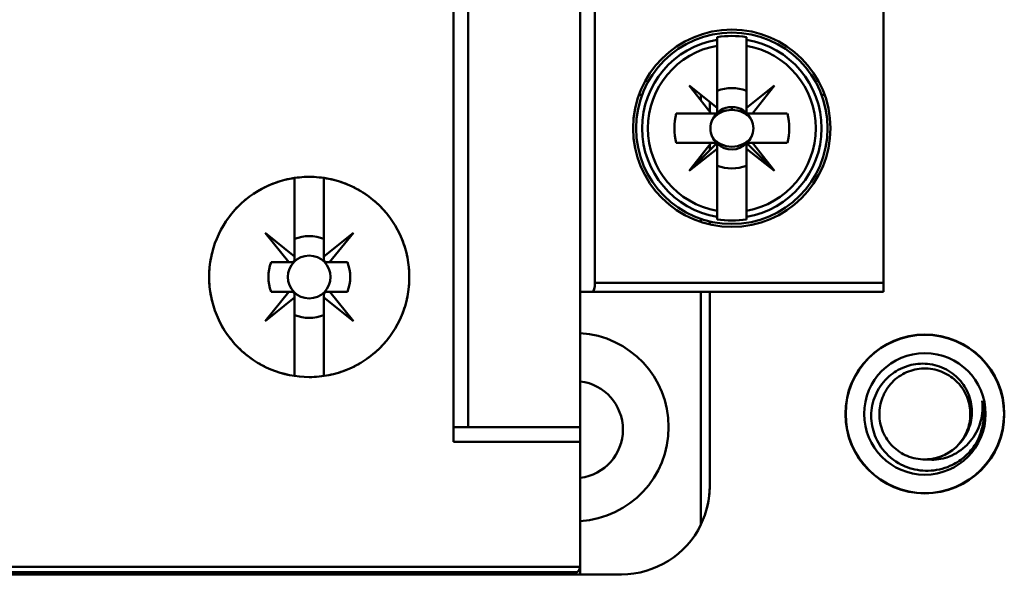
# Model space of a CAD drawing. Units: inches. Extents: x 3 to 140, y 2 to 109.
# Drawn here: x 98 to 99, y 76 to 77 of the extents above; entities that cross this region are included whole.
import ezdxf

# ---------------------------------------------------------------- set-up
doc = ezdxf.new("R2010")
doc.units = ezdxf.units.IN
doc.header["$LTSCALE"] = 6.5
doc.header["$MEASUREMENT"] = 0
doc.layers.add('Visible (ANSI)', color=7, linetype='Continuous', lineweight=50)

msp = doc.modelspace()

# ---------------------------------------------------------------- linework, layer by layer
at = {"layer": 'Visible (ANSI)'}
for p, q in [((98.8907, 77.7393), (98.8907, 76.2679)), ((98.8907, 76.2679), (98.8907, 77.7393)), ((98.9067, 76.2839), (98.9067, 77.7234)), ((98.9067, 77.7234), (98.9067, 76.2839)), ((99.0283, 76.2839), (99.0283, 77.7234)), ((99.0283, 77.7234), (99.0283, 76.2839)), ((99.0443, 77.5666), (99.0443, 76.4406)), ((99.0443, 76.4406), (99.0443, 77.5666)), ((99.3578, 77.5666), (99.3578, 76.4406)), ((99.3578, 76.4406), (99.3578, 77.5666)), ((99.177, 76.7076), (99.177, 76.7047)), ((99.209, 76.6983), (99.209, 76.7076)), ((99.177, 76.6983), (99.177, 76.7047)), ((99.177, 76.7047), (99.177, 76.6983)), ((99.177, 76.6308), (99.177, 76.6983)), ((99.177, 76.6983), (99.177, 76.6308)), ((99.209, 76.7047), (99.209, 76.6983)), ((99.209, 76.6983), (99.209, 76.6308)), ((99.1707, 76.6246), (99.1466, 76.655)), ((99.1466, 76.655), (99.177, 76.6308)), ((99.209, 76.6308), (99.2394, 76.655)), ((99.2394, 76.655), (99.2153, 76.6246)), ((99.0923, 76.6451), (99.0957, 76.6451)), ((99.1594, 76.6388), (99.1594, 76.6448)), ((99.1594, 76.6448), (99.1594, 76.6388)), ((99.209, 76.6256), (99.209, 76.6492)), ((99.2904, 76.6451), (99.2938, 76.6451)), ((99.169, 76.6372), (99.169, 76.6267)), ((99.177, 76.6308), (99.177, 76.6246)), ((99.193, 76.6286), (99.193, 76.6317)), ((99.193, 76.6317), (99.193, 76.6286)), ((99.1327, 76.6246), (99.1707, 76.6246)), ((99.1707, 76.6246), (99.1327, 76.6246)), ((99.1594, 76.6246), (99.1594, 76.6246)), ((99.1594, 76.6246), (99.1594, 76.6246)), ((99.169, 76.6246), (99.169, 76.6245)), ((99.177, 76.6246), (99.1707, 76.6246)), ((99.2533, 76.6246), (99.2101, 76.6246)), ((99.2153, 76.6246), (99.2533, 76.6246)), ((99.1707, 76.5926), (99.1327, 76.5926)), ((99.1327, 76.5926), (99.176, 76.5926)), ((99.177, 76.5926), (99.1466, 76.5622)), ((99.1466, 76.5622), (99.1707, 76.5926)), ((99.1594, 76.5926), (99.1594, 76.5926)), ((99.1594, 76.5926), (99.1594, 76.5926)), ((99.169, 76.5926), (99.169, 76.5926)), ((99.169, 76.5846), (99.169, 76.5904)), ((99.177, 76.5863), (99.177, 76.5926)), ((99.177, 76.5926), (99.177, 76.5863)), ((99.209, 76.5926), (99.2394, 76.5622)), ((99.2153, 76.5926), (99.209, 76.5926)), ((99.209, 76.5926), (99.2153, 76.5926)), ((99.209, 76.5863), (99.209, 76.5926)), ((99.2394, 76.5622), (99.2153, 76.5926)), ((99.2533, 76.5926), (99.2153, 76.5926)), ((99.2153, 76.5926), (99.2394, 76.5622)), ((99.2153, 76.5926), (99.2533, 76.5926)), ((99.1466, 76.5622), (99.177, 76.5863)), ((99.177, 76.5863), (99.1466, 76.5622)), ((99.1594, 76.575), (99.1594, 76.5783)), ((99.1594, 76.5783), (99.1594, 76.575)), ((99.177, 76.5863), (99.177, 76.5189)), ((99.177, 76.5189), (99.177, 76.5863)), ((99.2394, 76.5622), (99.209, 76.5863)), ((99.209, 76.5863), (99.209, 76.5189)), ((99.209, 76.5189), (99.209, 76.5863)), ((98.718, 76.4692), (98.718, 76.5546)), ((98.718, 76.5546), (98.718, 76.4692)), ((98.75, 76.5546), (98.75, 76.4692)), ((98.75, 76.4692), (98.75, 76.5546)), ((99.177, 76.5124), (99.177, 76.5189)), ((99.177, 76.5189), (99.177, 76.5124)), ((99.209, 76.5189), (99.209, 76.5124)), ((99.209, 76.5124), (99.209, 76.5189)), ((99.1594, 76.5068), (99.1594, 76.5102)), ((99.1594, 76.5102), (99.1594, 76.5068)), ((99.169, 76.5041), (99.169, 76.5074)), ((99.177, 76.5124), (99.177, 76.5095)), ((99.209, 76.5095), (99.209, 76.5124)), ((98.7119, 76.463), (98.6861, 76.4949)), ((98.6861, 76.4949), (98.718, 76.4692)), ((98.75, 76.4692), (98.7819, 76.4949)), ((98.7819, 76.4949), (98.7561, 76.463)), ((98.6926, 76.463), (98.7119, 76.463)), ((98.718, 76.4692), (98.718, 76.4662)), ((98.75, 76.4662), (98.75, 76.4692)), ((98.7561, 76.463), (98.7532, 76.463)), ((98.7561, 76.463), (98.7754, 76.463)), ((98.7754, 76.463), (98.7561, 76.463)), ((99.0443, 76.4406), (99.3578, 76.4406)), ((99.3578, 76.4406), (99.0443, 76.4406)), ((99.3578, 76.431), (99.3578, 76.4406)), ((99.3578, 76.4406), (99.3578, 76.431)), ((98.6861, 76.3991), (98.7119, 76.431)), ((98.7119, 76.431), (98.6926, 76.431)), ((98.6926, 76.431), (98.7119, 76.431)), ((98.7119, 76.431), (98.7148, 76.431)), ((98.718, 76.4278), (98.718, 76.4249)), ((98.75, 76.4249), (98.75, 76.4277)), ((98.7532, 76.4309), (98.7562, 76.4309)), ((98.7754, 76.4309), (98.7562, 76.4309)), ((98.7562, 76.4309), (98.7819, 76.3991)), ((98.7562, 76.4309), (98.7754, 76.4309)), ((99.0417, 76.431), (99.0283, 76.431)), ((99.0283, 76.431), (99.0417, 76.431)), ((99.0417, 76.431), (99.3578, 76.431)), ((99.3578, 76.431), (99.0417, 76.431)), ((99.1594, 76.1781), (99.1594, 76.431)), ((99.1594, 76.431), (99.1594, 76.1781)), ((99.169, 76.2199), (99.169, 76.431)), ((98.718, 76.4249), (98.6861, 76.3991)), ((98.718, 76.3394), (98.718, 76.4249)), ((98.718, 76.4249), (98.718, 76.3394)), ((98.7819, 76.3991), (98.75, 76.4249)), ((98.75, 76.4249), (98.75, 76.3394)), ((98.75, 76.3394), (98.75, 76.4249)), ((98.8907, 76.2839), (98.9067, 76.2839)), ((98.9067, 76.2839), (98.8907, 76.2839)), ((98.9067, 76.2839), (99.0283, 76.2839)), ((99.0283, 76.2839), (98.9067, 76.2839)), ((99.0283, 76.2679), (99.0283, 76.2839)), ((99.0283, 76.2839), (99.0283, 76.2679)), ((99.0283, 76.2679), (98.8907, 76.2679)), ((98.8907, 76.2679), (99.0283, 76.2679)), ((99.0283, 76.2679), (99.0283, 76.1335)), ((99.0283, 76.1335), (99.0283, 76.2679)), ((95.6343, 76.132), (99.0282, 76.132)), ((99.0282, 76.132), (95.6343, 76.132)), ((99.0283, 76.1239), (99.0283, 76.1335)), ((95.6343, 76.1262), (99.0249, 76.1262)), ((99.0249, 76.1262), (95.6343, 76.1262)), ((99.0187, 76.1239), (95.6343, 76.1239)), ((95.6343, 76.1239), (99.0187, 76.1239)), ((99.0187, 76.1239), (99.0283, 76.1239)), ((99.0283, 76.1239), (99.0187, 76.1239)), ((99.0731, 76.1239), (99.0283, 76.1239)), ((99.0283, 76.1239), (99.0731, 76.1239))]:
    msp.add_line(p, q, dxfattribs=at)
for centre, radius in [((99.193, 76.6086), 0.1072), ((99.193, 76.6086), 0.104), ((98.734, 76.447), 0.0232), ((98.734, 76.447), 0.0232), ((99.4027, 76.2982), 0.0863), ((99.4027, 76.2982), 0.086), ((99.4027, 76.2982), 0.066)]:
    msp.add_circle(centre, radius, dxfattribs=at)
for centre, radius, start, end in [((99.193, 76.6086), 0.1003, 80.8265, 99.1735), ((99.193, 76.6086), 0.0975, 99.4439, 260.5561), ((99.193, 76.6086), 0.0911, 100.1113, 259.8887), ((99.193, 76.6086), 0.0911, 100.1113, 259.8887), ((99.193, 76.6086), 0.0975, 279.4439, 80.5561), ((99.193, 76.6086), 0.0911, 280.1113, 79.8887), ((99.193, 76.6086), 0.0911, 280.1113, 79.8887), ((99.193, 76.6086), 0.0437, 68.5078, 111.4922), ((99.193, 76.6086), 0.0437, 68.5078, 111.4922), ((99.193, 76.6086), 0.056, 133.863, 136.137), ((99.193, 76.6086), 0.056, 43.863, 46.137), ((99.193, 76.6086), 0.0231, 90, 156.3061), ((99.193, 76.6086), 0.0231, 23.6939, 156.3061), ((99.193, 76.6086), 0.0231, 23.6939, 90), ((99.193, 76.6086), 0.0624, 165.1428, 194.8572), ((99.193, 76.6086), 0.0624, 165.1428, 194.8572), ((99.193, 76.6086), 0.056, 163.3985, 163.4192), ((99.193, 76.6086), 0.0234, 133.181, 136.819), ((99.193, 76.6086), 0.0234, 43.181, 46.819), ((99.193, 76.6086), 0.056, 16.5808, 16.6015), ((99.193, 76.6086), 0.0624, 345.1428, 14.8572), ((99.193, 76.6086), 0.0624, 345.1428, 14.8572), ((99.193, 76.6086), 0.0231, 203.6939, 225), ((99.193, 76.6086), 0.0231, 316.2535, 336.3061), ((99.193, 76.6086), 0.056, 196.5808, 196.6015), ((99.193, 76.6086), 0.0234, 223.181, 225), ((99.193, 76.6086), 0.0231, 226.2535, 315), ((99.193, 76.6086), 0.0234, 313.181, 315), ((99.193, 76.6086), 0.056, 343.3985, 343.4192), ((99.193, 76.6086), 0.056, 223.863, 225), ((99.193, 76.6086), 0.0437, 248.5078, 291.4922), ((99.193, 76.6086), 0.0437, 248.5078, 291.4922), ((99.193, 76.6086), 0.056, 313.863, 315), ((99.193, 76.6086), 0.1003, 260.8265, 279.1735), ((98.734, 76.447), 0.0444, 68.8856, 111.1144), ((98.734, 76.447), 0.0444, 68.8856, 111.1144), ((98.734, 76.447), 0.0444, 158.8856, 201.1144), ((98.734, 76.447), 0.0444, 158.8856, 180), ((98.734, 76.4469), 0.0445, 338.807, 21.193), ((98.734, 76.4469), 0.0445, 338.807, 21.193), ((98.734, 76.447), 0.0444, 248.8856, 291.1144), ((98.734, 76.447), 0.0444, 248.8856, 291.1144), ((99.0219, 76.2839), 0.1024, 273.5833, 86.4167), ((99.0219, 76.2812), 0.0528, 276.9578, 83.0422), ((99.4027, 76.2982), 0.064, 327.4618, 12.8853), ((99.4027, 76.2982), 0.0494, 273.3595, 318.9655), ((99.0731, 76.2199), 0.096, 270, 334.1581), ((99.0731, 76.2199), 0.096, 270, 334.1581)]:
    msp.add_arc(centre, radius, start, end, dxfattribs=at)
msp.add_ellipse((99.0184, 76.1336), major_axis=(-0.00988, 0.00078), ratio=0.983829, start_param=3.064206, end_param=3.218979, dxfattribs=at)
for points, knots in [([(99.1718, 76.6179), (99.1723, 76.6185), (99.1735, 76.6203), (99.1756, 76.6222), (99.1778, 76.6242), (99.1796, 76.6252), (99.1814, 76.626), (99.1851, 76.6277), (99.1892, 76.6286), (99.193, 76.6286)], [-0.0012882205, -0.0012882205, -0.0012882205, -0.0012882205, -0.0010952285, -0.0010952285, -0.0010952285, -0.0009022364, -0.0009022364, -0.0009022364, -0.0005162522, -0.0005162522, -0.0005162522, -0.0005162522]), ([(99.193, 76.6286), (99.1888, 76.6286), (99.1848, 76.6277), (99.1809, 76.6258), (99.1771, 76.6239), (99.174, 76.6213), (99.1718, 76.6179)], [0.0005162522, 0.0005162522, 0.0005162522, 0.0005162522, 0.0009022364, 0.0009022364, 0.0009022364, 0.0012882205, 0.0012882205, 0.0012882205, 0.0012882205]), ([(99.193, 76.6286), (99.1969, 76.6286), (99.2009, 76.6277), (99.2046, 76.626), (99.2064, 76.6252), (99.2082, 76.6242), (99.2104, 76.6223), (99.2126, 76.6203), (99.2138, 76.6185), (99.2142, 76.6179)], [-0.0048187038, -0.0048187038, -0.0048187038, -0.0048187038, -0.0044338504, -0.0044338504, -0.0044338504, -0.0042414237, -0.0042414237, -0.0042414237, -0.0040489971, -0.0040489971, -0.0040489971, -0.0040489971]), ([(99.2142, 76.6179), (99.212, 76.6213), (99.2089, 76.6239), (99.2051, 76.6258), (99.2012, 76.6277), (99.1973, 76.6286), (99.193, 76.6286)], [0.0040489971, 0.0040489971, 0.0040489971, 0.0040489971, 0.0044338504, 0.0044338504, 0.0044338504, 0.0048187038, 0.0048187038, 0.0048187038, 0.0048187038]), ([(99.1718, 76.5993), (99.1704, 76.6022), (99.1697, 76.6054), (99.1697, 76.6086), (99.1697, 76.6118), (99.1704, 76.615), (99.1718, 76.6179)], [-0.0006151371, -0.0006151371, -0.0006151371, -0.0006151371, -0.000316482, -0.000316482, -0.000316482, -0.000017827, -0.000017827, -0.000017827, -0.000017827]), ([(99.1718, 76.6179), (99.1704, 76.6149), (99.1697, 76.6118), (99.1697, 76.6086), (99.1697, 76.6053), (99.1704, 76.6022), (99.1718, 76.5993)], [0.000017827, 0.000017827, 0.000017827, 0.000017827, 0.000316482, 0.000316482, 0.000316482, 0.0006151371, 0.0006151371, 0.0006151371, 0.0006151371]), ([(99.2142, 76.6179), (99.2156, 76.615), (99.2164, 76.6118), (99.2164, 76.6085), (99.2164, 76.6053), (99.2156, 76.6022), (99.2142, 76.5993)], [-0.0006151371, -0.0006151371, -0.0006151371, -0.0006151371, -0.000316482, -0.000316482, -0.000316482, -0.000017827, -0.000017827, -0.000017827, -0.000017827]), ([(99.2142, 76.5993), (99.2156, 76.6022), (99.2164, 76.6053), (99.2164, 76.6086), (99.2164, 76.6118), (99.2157, 76.6149), (99.2142, 76.6179)], [0.000017827, 0.000017827, 0.000017827, 0.000017827, 0.000316482, 0.000316482, 0.000316482, 0.0006151371, 0.0006151371, 0.0006151371, 0.0006151371]), ([(99.1718, 76.5993), (99.174, 76.5959), (99.1771, 76.5932), (99.181, 76.5913), (99.1848, 76.5894), (99.1888, 76.5886), (99.193, 76.5886), (99.1973, 76.5886), (99.2013, 76.5895), (99.2051, 76.5913), (99.209, 76.5932), (99.212, 76.5959), (99.2142, 76.5993)], [0.001899455, 0.001899455, 0.001899455, 0.001899455, 0.002284368, 0.002284368, 0.002284368, 0.002669281, 0.002669281, 0.002669281, 0.003054195, 0.003054195, 0.003054195, 0.003439108, 0.003439108, 0.003439108, 0.003439108]), ([(98.734, 76.3383), (98.7195, 76.3383), (98.7056, 76.3411), (98.6922, 76.3466), (98.6789, 76.3522), (98.6671, 76.36), (98.657, 76.3702), (98.6468, 76.3805), (98.639, 76.3922), (98.6335, 76.4055), (98.628, 76.4188), (98.6252, 76.4327), (98.6252, 76.4471), (98.6252, 76.4615), (98.628, 76.4753), (98.6335, 76.4886), (98.639, 76.5019), (98.6469, 76.5137), (98.657, 76.5239), (98.6672, 76.5341), (98.679, 76.542), (98.6923, 76.5475), (98.7057, 76.553), (98.7196, 76.5558), (98.734, 76.5558), (98.7485, 76.5558), (98.7624, 76.553), (98.7757, 76.5475), (98.7891, 76.5419), (98.8008, 76.534), (98.811, 76.5238), (98.8212, 76.5136), (98.8291, 76.5018), (98.8345, 76.4885), (98.84, 76.4751), (98.8428, 76.4613), (98.8427, 76.4469), (98.8427, 76.4325), (98.84, 76.4187), (98.8345, 76.4054), (98.829, 76.3921), (98.8211, 76.3804), (98.811, 76.3702), (98.8008, 76.36), (98.789, 76.3521), (98.7757, 76.3466), (98.7624, 76.341), (98.7485, 76.3383), (98.734, 76.3383)], [-0.02131199, -0.02131199, -0.02131199, -0.02131199, -0.01997999, -0.01997999, -0.01997999, -0.01864799, -0.01864799, -0.01864799, -0.01731599, -0.01731599, -0.01731599, -0.01598399, -0.01598399, -0.01598399, -0.01465199, -0.01465199, -0.01465199, -0.01331999, -0.01331999, -0.01331999, -0.011988, -0.011988, -0.011988, -0.010656, -0.010656, -0.010656, -0.009324, -0.009324, -0.009324, -0.007992, -0.007992, -0.007992, -0.00666, -0.00666, -0.00666, -0.005328, -0.005328, -0.005328, -0.003996, -0.003996, -0.003996, -0.002664, -0.002664, -0.002664, -0.001332, -0.001332, -0.001332, 0, 0, 0, 0]), ([(98.734, 76.3383), (98.7412, 76.3383), (98.7483, 76.339), (98.7552, 76.3404), (98.7622, 76.3418), (98.7691, 76.3439), (98.7757, 76.3466), (98.7823, 76.3493), (98.7886, 76.3527), (98.7945, 76.3566), (98.8004, 76.3606), (98.806, 76.3652), (98.811, 76.3702), (98.816, 76.3752), (98.8205, 76.3807), (98.8244, 76.3866), (98.8284, 76.3926), (98.8318, 76.3989), (98.8345, 76.4054), (98.8372, 76.412), (98.8393, 76.4188), (98.8407, 76.4258), (98.842, 76.4328), (98.8427, 76.4398), (98.8427, 76.4469), (98.8428, 76.454), (98.8421, 76.4612), (98.8407, 76.4681), (98.8393, 76.4751), (98.8373, 76.4819), (98.8346, 76.4884), (98.8318, 76.495), (98.8285, 76.5014), (98.8245, 76.5073), (98.8206, 76.5132), (98.8161, 76.5187), (98.811, 76.5238), (98.806, 76.5289), (98.8005, 76.5334), (98.7946, 76.5373), (98.7887, 76.5413), (98.7823, 76.5447), (98.7757, 76.5475), (98.7691, 76.5502), (98.7623, 76.5523), (98.7554, 76.5537), (98.7484, 76.5551), (98.7411, 76.5558), (98.734, 76.5558), (98.7269, 76.5558), (98.7198, 76.5551), (98.7128, 76.5537), (98.7058, 76.5523), (98.6989, 76.5502), (98.6923, 76.5475), (98.6858, 76.5448), (98.6795, 76.5414), (98.6735, 76.5374), (98.6675, 76.5334), (98.6621, 76.5289), (98.657, 76.5239), (98.652, 76.5189), (98.6474, 76.5133), (98.6435, 76.5074), (98.6395, 76.5014), (98.6362, 76.4952), (98.6335, 76.4886), (98.6308, 76.482), (98.6287, 76.4751), (98.6273, 76.4682), (98.6259, 76.4613), (98.6252, 76.4542), (98.6252, 76.4471), (98.6252, 76.4399), (98.6259, 76.4328), (98.6273, 76.4259), (98.6287, 76.419), (98.6307, 76.4121), (98.6335, 76.4055), (98.6362, 76.3989), (98.6395, 76.3927), (98.6434, 76.3868), (98.6474, 76.3809), (98.6519, 76.3753), (98.6569, 76.3703), (98.662, 76.3652), (98.6674, 76.3607), (98.6733, 76.3567), (98.6793, 76.3528), (98.6856, 76.3494), (98.6922, 76.3466), (98.7053, 76.3412), (98.7196, 76.3383), (98.734, 76.3383)], [0, 0, 0, 0, 0.000666, 0.000666, 0.000666, 0.001332, 0.001332, 0.001332, 0.001998, 0.001998, 0.001998, 0.002664, 0.002664, 0.002664, 0.00333, 0.00333, 0.00333, 0.003996, 0.003996, 0.003996, 0.004662, 0.004662, 0.004662, 0.005328, 0.005328, 0.005328, 0.005994, 0.005994, 0.005994, 0.00666, 0.00666, 0.00666, 0.007326, 0.007326, 0.007326, 0.007992, 0.007992, 0.007992, 0.008658, 0.008658, 0.008658, 0.009324, 0.009324, 0.009324, 0.00999, 0.00999, 0.00999, 0.010656, 0.010656, 0.010656, 0.011322, 0.011322, 0.011322, 0.011988, 0.011988, 0.011988, 0.012654, 0.012654, 0.012654, 0.01331999, 0.01331999, 0.01331999, 0.01398599, 0.01398599, 0.01398599, 0.01465199, 0.01465199, 0.01465199, 0.01531799, 0.01531799, 0.01531799, 0.01598399, 0.01598399, 0.01598399, 0.01664999, 0.01664999, 0.01664999, 0.01731599, 0.01731599, 0.01731599, 0.01798199, 0.01798199, 0.01798199, 0.01864799, 0.01864799, 0.01864799, 0.01931399, 0.01931399, 0.01931399, 0.01997999, 0.01997999, 0.01997999, 0.02131199, 0.02131199, 0.02131199, 0.02131199]), ([(98.718, 76.4884), (98.718, 76.4849), (98.718, 76.4814), (98.718, 76.4777), (98.718, 76.474), (98.718, 76.4703), (98.718, 76.4662), (98.718, 76.4659), (98.718, 76.4656), (98.7178, 76.4652), (98.7178, 76.465), (98.7177, 76.4648), (98.7175, 76.4645), (98.7174, 76.4644), (98.7174, 76.4643), (98.7173, 76.4642), (98.7171, 76.464), (98.717, 76.4639), (98.7169, 76.4638), (98.7168, 76.4637), (98.7167, 76.4636), (98.7166, 76.4636), (98.7164, 76.4634), (98.7162, 76.4634), (98.7161, 76.4633), (98.7158, 76.4632), (98.7155, 76.4631), (98.7152, 76.4631), (98.7151, 76.463), (98.7149, 76.463), (98.7148, 76.463), (98.7107, 76.463), (98.707, 76.463), (98.7033, 76.463), (98.6997, 76.463), (98.6961, 76.463), (98.6926, 76.463)], [-0.003980481, -0.003980481, -0.003980481, -0.003980481, -0.003289708, -0.003289708, -0.003289708, -0.002598934, -0.002598934, -0.002598934, -0.002548921, -0.002548921, -0.002548921, -0.002518538, -0.002518538, -0.002518538, -0.002503492, -0.002503492, -0.002503492, -0.002488292, -0.002488292, -0.002488292, -0.00247448, -0.00247448, -0.00247448, -0.002453077, -0.002453077, -0.002453077, -0.002414589, -0.002414589, -0.002414589, -0.002390645, -0.002390645, -0.002390645, -0.001701053, -0.001701053, -0.001701053, -0.00101146, -0.00101146, -0.00101146, -0.00101146]), ([(98.7754, 76.463), (98.7719, 76.463), (98.7683, 76.463), (98.7647, 76.463), (98.761, 76.463), (98.7572, 76.463), (98.7532, 76.463), (98.7529, 76.463), (98.7526, 76.4631), (98.7522, 76.4632), (98.752, 76.4632), (98.7517, 76.4633), (98.7515, 76.4635), (98.7514, 76.4636), (98.7513, 76.4637), (98.7511, 76.4638), (98.751, 76.4639), (98.7509, 76.464), (98.7508, 76.4641), (98.7507, 76.4642), (98.7506, 76.4643), (98.7505, 76.4644), (98.7504, 76.4646), (98.7503, 76.4648), (98.7502, 76.465), (98.7501, 76.4653), (98.75, 76.4655), (98.75, 76.4658), (98.75, 76.4659), (98.75, 76.4661), (98.75, 76.4662), (98.75, 76.4703), (98.75, 76.474), (98.75, 76.4777), (98.75, 76.4814), (98.75, 76.4849), (98.75, 76.4884)], [-0.003704833, -0.003704833, -0.003704833, -0.003704833, -0.003007748, -0.003007748, -0.003007748, -0.002310663, -0.002310663, -0.002310663, -0.002260649, -0.002260649, -0.002260649, -0.002230267, -0.002230267, -0.002230267, -0.00221522, -0.00221522, -0.00221522, -0.002200021, -0.002200021, -0.002200021, -0.002186209, -0.002186209, -0.002186209, -0.002164806, -0.002164806, -0.002164806, -0.002126317, -0.002126317, -0.002126317, -0.002102374, -0.002102374, -0.002102374, -0.001412958, -0.001412958, -0.001412958, -0.000723542, -0.000723542, -0.000723542, -0.000723542]), ([(99.0443, 76.4406), (99.0443, 76.4383), (99.044, 76.4358), (99.0436, 76.4342), (99.0432, 76.4326), (99.0426, 76.431), (99.0417, 76.431)], [-3.141593, -3.141593, -3.141593, -3.141593, -2.356194, -2.356194, -2.356194, -1.570796, -1.570796, -1.570796, -1.570796]), ([(99.0417, 76.431), (99.042, 76.431), (99.0424, 76.4313), (99.0427, 76.4318), (99.043, 76.4323), (99.0433, 76.4329), (99.0435, 76.4338), (99.0438, 76.4347), (99.0439, 76.4358), (99.0441, 76.437), (99.0442, 76.4381), (99.0443, 76.4394), (99.0443, 76.4406)], [1.570796, 1.570796, 1.570796, 1.570796, 1.963495, 1.963495, 1.963495, 2.356194, 2.356194, 2.356194, 2.748894, 2.748894, 2.748894, 3.141593, 3.141593, 3.141593, 3.141593]), ([(98.6926, 76.431), (98.6961, 76.431), (98.6997, 76.431), (98.7033, 76.431), (98.707, 76.431), (98.7107, 76.431), (98.7148, 76.431), (98.7151, 76.431), (98.7154, 76.431), (98.7158, 76.4309), (98.716, 76.4308), (98.7162, 76.4307), (98.7165, 76.4306), (98.7166, 76.4305), (98.7167, 76.4304), (98.7168, 76.4303), (98.717, 76.4302), (98.7171, 76.4301), (98.7172, 76.4299), (98.7173, 76.4298), (98.7174, 76.4297), (98.7175, 76.4296), (98.7176, 76.4294), (98.7177, 76.4293), (98.7177, 76.4291), (98.7179, 76.4288), (98.7179, 76.4285), (98.718, 76.4283), (98.718, 76.4281), (98.718, 76.428), (98.718, 76.4278), (98.718, 76.4238), (98.718, 76.42), (98.718, 76.4164), (98.718, 76.4127), (98.718, 76.4091), (98.718, 76.4056)], [-0.003704833, -0.003704833, -0.003704833, -0.003704833, -0.003007748, -0.003007748, -0.003007748, -0.002310663, -0.002310663, -0.002310663, -0.002260649, -0.002260649, -0.002260649, -0.002230267, -0.002230267, -0.002230267, -0.00221522, -0.00221522, -0.00221522, -0.002200021, -0.002200021, -0.002200021, -0.002186209, -0.002186209, -0.002186209, -0.002164806, -0.002164806, -0.002164806, -0.002126317, -0.002126317, -0.002126317, -0.002102374, -0.002102374, -0.002102374, -0.001412958, -0.001412958, -0.001412958, -0.000723542, -0.000723542, -0.000723542, -0.000723542]), ([(98.75, 76.4056), (98.75, 76.4091), (98.75, 76.4127), (98.75, 76.4163), (98.75, 76.4199), (98.75, 76.4236), (98.75, 76.4277), (98.75, 76.428), (98.75, 76.4283), (98.7501, 76.4286), (98.7502, 76.4289), (98.7503, 76.4291), (98.7505, 76.4294), (98.7505, 76.4295), (98.7506, 76.4296), (98.7507, 76.4297), (98.7508, 76.4298), (98.7509, 76.43), (98.7511, 76.4301), (98.7512, 76.4302), (98.7513, 76.4303), (98.7514, 76.4303), (98.7516, 76.4305), (98.7518, 76.4305), (98.7519, 76.4306), (98.7522, 76.4307), (98.7525, 76.4308), (98.7527, 76.4308), (98.7529, 76.4309), (98.753, 76.4309), (98.7532, 76.4309), (98.7572, 76.4309), (98.761, 76.4309), (98.7647, 76.4309), (98.7683, 76.4309), (98.7719, 76.4309), (98.7754, 76.4309)], [-0.003990067, -0.003990067, -0.003990067, -0.003990067, -0.003296997, -0.003296997, -0.003296997, -0.002603927, -0.002603927, -0.002603927, -0.002553922, -0.002553922, -0.002553922, -0.002523186, -0.002523186, -0.002523186, -0.002508086, -0.002508086, -0.002508086, -0.002492828, -0.002492828, -0.002492828, -0.002478993, -0.002478993, -0.002478993, -0.002457741, -0.002457741, -0.002457741, -0.002419674, -0.002419674, -0.002419674, -0.002395637, -0.002395637, -0.002395637, -0.001707219, -0.001707219, -0.001707219, -0.001018801, -0.001018801, -0.001018801, -0.001018801]), ([(99.4566, 76.2638), (99.4534, 76.2591), (99.4496, 76.2549), (99.4407, 76.2474), (99.4355, 76.2441), (99.4225, 76.2384), (99.4145, 76.2366), (99.3985, 76.2363), (99.3907, 76.2376), (99.378, 76.2423), (99.3703, 76.2461), (99.3573, 76.2584), (99.3527, 76.2649), (99.3466, 76.2788), (99.3449, 76.286), (99.3443, 76.2971), (99.3445, 76.301), (99.3462, 76.3122), (99.3489, 76.3194), (99.3567, 76.3322), (99.3618, 76.3378), (99.3722, 76.3454), (99.3789, 76.3493), (99.3945, 76.353), (99.4014, 76.3533), (99.4153, 76.3512), (99.4222, 76.3488), (99.4314, 76.3433), (99.4341, 76.3412), (99.4414, 76.3346), (99.4454, 76.3294), (99.4514, 76.3174), (99.4532, 76.3106), (99.4541, 76.2975), (99.4534, 76.2908), (99.4498, 76.2804), (99.4483, 76.2772), (99.4446, 76.2711), (99.4424, 76.2683), (99.4399, 76.2657)], [-2.355591, -2.355591, -2.355591, -2.355591, -2.166098, -2.166098, -1.964235, -1.964235, -1.691564, -1.691564, -1.430685, -1.430685, -1.236121, -1.236121, -1.083762, -1.083762, -0.94213, -0.94213, -0.868842, -0.868842, -0.725208, -0.725208, -0.581779, -0.581779, -0.480425, -0.480425, -0.404511, -0.404511, -0.324657, -0.324657, -0.286121, -0.286121, -0.213636, -0.213636, -0.13587, -0.13587, -0.067049, -0.067049, -0.033281, -0.033281, -0.000001, -0.000001, -0.000001, -0.000001]), ([(99.4399, 76.2657), (99.4402, 76.266), (99.4405, 76.2664), (99.4449, 76.2717), (99.448, 76.2775), (99.4518, 76.2896), (99.4524, 76.2959), (99.4514, 76.3087), (99.4496, 76.3151), (99.4436, 76.3266), (99.4396, 76.3316), (99.4299, 76.3399), (99.4243, 76.343), (99.4121, 76.3471), (99.4055, 76.348), (99.3926, 76.347), (99.3864, 76.3453), (99.3749, 76.3396), (99.3697, 76.3356), (99.3611, 76.3257), (99.3579, 76.32), (99.3538, 76.3079), (99.353, 76.3017), (99.3537, 76.2889), (99.3553, 76.2825), (99.361, 76.2708), (99.3649, 76.2656), (99.3744, 76.2571), (99.3798, 76.2539), (99.3889, 76.2506), (99.3922, 76.2497), (99.3988, 76.2488), (99.4022, 76.2486), (99.4056, 76.2488)], [-0.8524155, -0.8524155, -0.8524155, -0.8524155, -0.848344, -0.848344, -0.7874901, -0.7874901, -0.7286019, -0.7286019, -0.6669205, -0.6669205, -0.6067223, -0.6067223, -0.5471331, -0.5471331, -0.4853108, -0.4853108, -0.4258192, -0.4258192, -0.3643772, -0.3643772, -0.3033827, -0.3033827, -0.244499, -0.244499, -0.182826, -0.182826, -0.1224748, -0.1224748, -0.0631201, -0.0631201, -0.0317975, -0.0317975, -0.000001, -0.000001, -0.000001, -0.000001]), ([(99.465, 76.3124), (99.4654, 76.3079), (99.4654, 76.3034), (99.4646, 76.296), (99.4639, 76.2914), (99.4593, 76.2786), (99.4553, 76.272), (99.445, 76.2608), (99.4389, 76.2563), (99.4294, 76.2519), (99.4271, 76.2511), (99.4217, 76.2495), (99.4184, 76.2489), (99.4118, 76.2484), (99.4087, 76.2484), (99.4056, 76.2488)], [0, 0, 0, 0, 0.0429649, 0.0429649, 0.0695169, 0.0695169, 0.1040276, 0.1040276, 0.1383405, 0.1383405, 0.1508562, 0.1508562, 0.1703076, 0.1703076, 0.1883426, 0.1883426, 0.1883426, 0.1883426]), ([(99.1594, 76.1781), (99.1626, 76.1846), (99.165, 76.1914), (99.1666, 76.1985), (99.1682, 76.2055), (99.169, 76.2127), (99.169, 76.2199)], [-3.5926195, -3.5926195, -3.5926195, -3.5926195, -3.3671061, -3.3671061, -3.3671061, -3.1415927, -3.1415927, -3.1415927, -3.1415927])]:
    msp.add_open_spline(points, degree=3, knots=knots, dxfattribs=at)
for points in [[(99.169, 76.2199), (99.169, 76.2057), (99.1658, 76.1913), (99.1594, 76.1781)], [(99.0249, 76.1262), (99.0268, 76.1278), (99.0278, 76.13), (99.0282, 76.132)], [(99.0282, 76.132), (99.0278, 76.13), (99.0267, 76.1278), (99.0249, 76.1262)], [(99.0282, 76.132), (99.0282, 76.1325), (99.0283, 76.133), (99.0283, 76.1335)], [(99.0187, 76.1239), (99.0217, 76.1239), (99.0238, 76.1253), (99.0249, 76.1262)], [(99.0249, 76.1262), (99.0238, 76.1253), (99.0217, 76.1239), (99.0187, 76.1239)]]:
    msp.add_open_spline(points, degree=3, dxfattribs=at)

doc.saveas('drawing.dxf')
